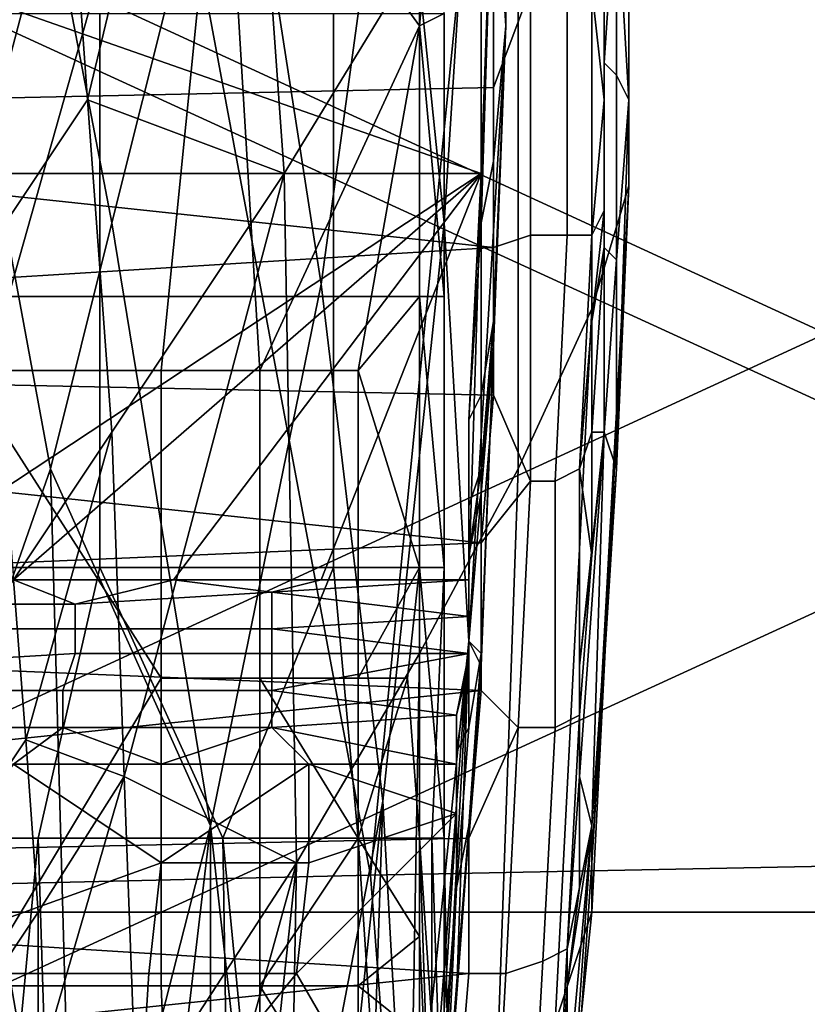
# Model space of a CAD drawing. Extents: x 0 to 0.349, y 0 to 0.305.
# Drawn here: x 0.094 to 0.101, y 0.143 to 0.151 of the extents above; entities that cross this region are included whole.
import ezdxf

# ---------------------------------------------------------------- set-up
doc = ezdxf.new("R2010")
doc.units = 0
for name, color, linetype in [('CHROME2_1', 7, 'CONTINUOUS'), ('CONTROLS_1', 7, 'CONTINUOUS'), ('PORCELAIN_1', 7, 'CONTINUOUS')]:
    doc.layers.add(name, color=color, linetype=linetype)

msp = doc.modelspace()

# ---------------------------------------------------------------- linework, layer by layer
at = {"layer": 'CHROME2_1'}
for points in [[(0.0984, 0.1555, 0.5911), (0.0984, 0.1505, 0.588), (0.0982, 0.1536, 0.5835), (0.0983, 0.1583, 0.587)], [(0.0982, 0.1536, 0.5835), (0.0979, 0.1489, 0.5799), (0.0975, 0.1528, 0.5753), (0.0978, 0.1571, 0.5792)], [(0.0975, 0.1528, 0.5753), (0.0969, 0.1484, 0.5714), (0.0962, 0.1529, 0.5668), (0.0968, 0.157, 0.571)], [(0.0973, 0.1568, 0.5679), (0.0962, 0.1549, 0.5621), (0.0966, 0.1493, 0.564), (0.0977, 0.1511, 0.5696)], [(0.0984, 0.1505, 0.588), (0.0984, 0.1555, 0.5911), (0.0984, 0.1543, 0.5932)], [(0.0994, 0.155, 0.5869), (0.0991, 0.154, 0.5811), (0.0991, 0.1482, 0.5822), (0.0994, 0.1492, 0.5878)], [(0.0994, 0.1528, 0.5931), (0.0994, 0.155, 0.5869), (0.0994, 0.1492, 0.5878)], [(0.0962, 0.1549, 0.5621), (0.0948, 0.1527, 0.5564), (0.095, 0.1499, 0.5575)], [(0.095, 0.1499, 0.5575), (0.0966, 0.1493, 0.564), (0.0962, 0.1549, 0.5621)], [(0.0984, 0.1543, 0.5932), (0.0984, 0.1531, 0.5954), (0.0984, 0.1505, 0.5941)], [(0.0984, 0.1505, 0.588), (0.0984, 0.1543, 0.5932), (0.0984, 0.1505, 0.5941)], [(0.0947, 0.1515, 0.5603), (0.0942, 0.1496, 0.5582), (0.0936, 0.1524, 0.5559), (0.0942, 0.1542, 0.5582)], [(0.0991, 0.154, 0.5811), (0.0985, 0.1527, 0.5753), (0.0985, 0.1469, 0.5767), (0.0991, 0.1482, 0.5822)], [(0.0984, 0.1505, 0.588), (0.0981, 0.1455, 0.5849), (0.0979, 0.1489, 0.5799), (0.0982, 0.1536, 0.5835)], [(0.0983, 0.1521, 0.5976), (0.0983, 0.1494, 0.5965), (0.0984, 0.1505, 0.5941), (0.0984, 0.1531, 0.5954)], [(0.0962, 0.1529, 0.5668), (0.0952, 0.1489, 0.5626), (0.0947, 0.1515, 0.5603)], [(0.0969, 0.1484, 0.5714), (0.096, 0.144, 0.5676), (0.0952, 0.1489, 0.5626), (0.0962, 0.1529, 0.5668)], [(0.0979, 0.1489, 0.5799), (0.0974, 0.1442, 0.5765), (0.0969, 0.1484, 0.5714), (0.0975, 0.1528, 0.5753)], [(0.0993, 0.1516, 0.5961), (0.0994, 0.1528, 0.5931), (0.0994, 0.1499, 0.5934)], [(0.0994, 0.1492, 0.5878), (0.0994, 0.1499, 0.5934), (0.0994, 0.1528, 0.5931)], [(0.0982, 0.1493, 0.5985), (0.0982, 0.1527, 0.5988), (0.0885, 0.1527, 0.6001)], [(0.0982, 0.1493, 0.5985), (0.0885, 0.1527, 0.6001), (0.0885, 0.1493, 0.5999)], [(0.0948, 0.1527, 0.5564), (0.0939, 0.1515, 0.5537), (0.0942, 0.1487, 0.5548), (0.095, 0.1499, 0.5575)], [(0.0985, 0.1527, 0.5753), (0.0977, 0.1511, 0.5696), (0.0977, 0.1454, 0.5713), (0.0985, 0.1469, 0.5767)], [(0.0983, 0.1521, 0.5976), (0.0982, 0.1527, 0.5988), (0.0982, 0.1493, 0.5985)], [(0.0983, 0.1521, 0.5976), (0.0982, 0.1493, 0.5985), (0.0982, 0.1489, 0.5976)], [(0.0983, 0.1494, 0.5965), (0.0983, 0.1521, 0.5976), (0.0982, 0.1489, 0.5976)], [(0.0993, 0.1517, 0.5975), (0.0993, 0.1516, 0.5961), (0.0993, 0.1501, 0.5962), (0.0992, 0.1502, 0.5976)], [(0.0992, 0.1502, 0.5976), (0.0992, 0.1509, 0.5988), (0.0993, 0.1517, 0.5975)], [(0.0994, 0.1499, 0.5934), (0.0993, 0.1501, 0.5962), (0.0993, 0.1516, 0.5961)], [(0.0952, 0.1489, 0.5626), (0.0947, 0.1469, 0.5606), (0.0942, 0.1496, 0.5582), (0.0947, 0.1515, 0.5603)], [(0.0936, 0.1499, 0.6003), (0.0936, 0.1506, 0.6003), (0.0983, 0.1512, 0.5997), (0.0983, 0.15, 0.5996)], [(0.0986, 0.1508, 0.5996), (0.0983, 0.15, 0.5996), (0.0983, 0.1512, 0.5997)], [(0.0977, 0.1511, 0.5696), (0.0966, 0.1493, 0.564), (0.0967, 0.1437, 0.566), (0.0977, 0.1454, 0.5713)], [(0.0992, 0.1509, 0.5988), (0.0992, 0.1499, 0.5987), (0.0991, 0.1508, 0.5991)], [(0.0992, 0.1502, 0.5976), (0.0992, 0.1499, 0.5987), (0.0992, 0.1509, 0.5988)], [(0.0983, 0.1487, 0.5994), (0.0983, 0.15, 0.5996), (0.0986, 0.1508, 0.5996), (0.0986, 0.1488, 0.5993)], [(0.0989, 0.1508, 0.5994), (0.0989, 0.1488, 0.5991), (0.0986, 0.1488, 0.5993), (0.0986, 0.1508, 0.5996)], [(0.0991, 0.1508, 0.5991), (0.0991, 0.1488, 0.5988), (0.0989, 0.1488, 0.5991), (0.0989, 0.1508, 0.5994)], [(0.0991, 0.1508, 0.5991), (0.0992, 0.1499, 0.5987), (0.0991, 0.1488, 0.5988)], [(0.0982, 0.1453, 0.5915), (0.0981, 0.1455, 0.5849), (0.0984, 0.1505, 0.588)], [(0.0984, 0.1505, 0.588), (0.0983, 0.1479, 0.5928), (0.0982, 0.1453, 0.5915)], [(0.0984, 0.1505, 0.5941), (0.0983, 0.1494, 0.5965), (0.0983, 0.1481, 0.5959)], [(0.0983, 0.1481, 0.5959), (0.0983, 0.1479, 0.5928), (0.0984, 0.1505, 0.5941)], [(0.0984, 0.1505, 0.5941), (0.0983, 0.1479, 0.5928), (0.0984, 0.1505, 0.588)], [(0.0992, 0.1502, 0.5976), (0.0993, 0.1501, 0.5962), (0.0993, 0.1486, 0.5963), (0.0992, 0.1487, 0.5977)], [(0.0992, 0.149, 0.5985), (0.0992, 0.1502, 0.5976), (0.0992, 0.1487, 0.5977)], [(0.0992, 0.1502, 0.5976), (0.0992, 0.149, 0.5985), (0.0992, 0.1499, 0.5987)], [(0.0993, 0.1486, 0.5963), (0.0993, 0.1501, 0.5962), (0.0994, 0.1499, 0.5934)], [(0.0936, 0.1492, 0.6002), (0.0936, 0.1499, 0.6003), (0.0983, 0.15, 0.5996), (0.0983, 0.1487, 0.5994)], [(0.095, 0.1499, 0.5575), (0.0942, 0.1487, 0.5548), (0.0944, 0.146, 0.556), (0.0952, 0.1472, 0.5586)], [(0.095, 0.1499, 0.5575), (0.0952, 0.1472, 0.5586), (0.0966, 0.1493, 0.564)], [(0.0992, 0.1499, 0.5987), (0.0992, 0.149, 0.5985), (0.0991, 0.1488, 0.5988)], [(0.0993, 0.1469, 0.5937), (0.0994, 0.1499, 0.5934), (0.0994, 0.1492, 0.5878)], [(0.0993, 0.1486, 0.5963), (0.0994, 0.1499, 0.5934), (0.0993, 0.1469, 0.5937)], [(0.0947, 0.1469, 0.5606), (0.094, 0.1449, 0.5585), (0.0935, 0.1477, 0.5561), (0.0942, 0.1496, 0.5582)], [(0.0982, 0.1489, 0.5976), (0.0982, 0.1475, 0.5971), (0.0983, 0.1481, 0.5959), (0.0983, 0.1494, 0.5965)], [(0.0982, 0.1493, 0.5985), (0.0885, 0.1493, 0.5999), (0.0932, 0.146, 0.5985)], [(0.0932, 0.146, 0.5985), (0.0944, 0.146, 0.5983), (0.0982, 0.1493, 0.5985)], [(0.0982, 0.1493, 0.5985), (0.0944, 0.146, 0.5983), (0.0957, 0.146, 0.5981)], [(0.0966, 0.1493, 0.564), (0.0952, 0.1472, 0.5586), (0.0953, 0.1444, 0.5597)], [(0.0953, 0.1444, 0.5597), (0.0967, 0.1437, 0.566), (0.0966, 0.1493, 0.564)], [(0.0969, 0.146, 0.598), (0.0982, 0.1493, 0.5985), (0.0957, 0.146, 0.5981)], [(0.0969, 0.146, 0.598), (0.0981, 0.146, 0.5978), (0.0982, 0.1493, 0.5985)], [(0.0981, 0.146, 0.5978), (0.0981, 0.1473, 0.5977), (0.0982, 0.1493, 0.5985)], [(0.0981, 0.1473, 0.5977), (0.0982, 0.1489, 0.5976), (0.0982, 0.1493, 0.5985)], [(0.0935, 0.1484, 0.6), (0.0936, 0.1492, 0.6002), (0.0983, 0.1487, 0.5994)], [(0.0994, 0.1492, 0.5878), (0.0991, 0.1482, 0.5822), (0.0988, 0.1424, 0.5834), (0.0991, 0.1433, 0.5887)], [(0.0994, 0.1492, 0.5878), (0.0991, 0.1433, 0.5887), (0.0991, 0.1437, 0.5913)], [(0.0994, 0.1492, 0.5878), (0.0991, 0.1437, 0.5913), (0.0993, 0.1469, 0.5937)], [(0.0992, 0.149, 0.5985), (0.0991, 0.1481, 0.5984), (0.0991, 0.1488, 0.5988)], [(0.0992, 0.149, 0.5985), (0.0992, 0.1487, 0.5977), (0.0991, 0.1481, 0.5984)], [(0.0947, 0.1469, 0.5606), (0.0952, 0.1489, 0.5626), (0.096, 0.144, 0.5676)], [(0.0981, 0.1455, 0.5849), (0.0976, 0.1406, 0.5819), (0.0974, 0.1442, 0.5765), (0.0979, 0.1489, 0.5799)], [(0.0982, 0.1489, 0.5976), (0.0981, 0.1473, 0.5977), (0.0982, 0.1475, 0.5971)], [(0.0983, 0.1475, 0.5992), (0.0983, 0.1487, 0.5994), (0.0986, 0.1488, 0.5993), (0.0986, 0.1468, 0.5989)], [(0.0989, 0.1488, 0.5991), (0.0988, 0.1468, 0.5987), (0.0986, 0.1468, 0.5989), (0.0986, 0.1488, 0.5993)], [(0.0991, 0.1488, 0.5988), (0.099, 0.1469, 0.5984), (0.0988, 0.1468, 0.5987), (0.0989, 0.1488, 0.5991)], [(0.0991, 0.1481, 0.5984), (0.099, 0.1469, 0.5984), (0.0991, 0.1488, 0.5988)], [(0.0935, 0.1476, 0.5999), (0.0935, 0.1484, 0.6), (0.0983, 0.1487, 0.5994), (0.0983, 0.1475, 0.5992)], [(0.0991, 0.1481, 0.5984), (0.0992, 0.1487, 0.5977), (0.0991, 0.1472, 0.5982)], [(0.0992, 0.1472, 0.5964), (0.0991, 0.1472, 0.5982), (0.0992, 0.1487, 0.5977)], [(0.0992, 0.1487, 0.5977), (0.0993, 0.1486, 0.5963), (0.0992, 0.1472, 0.5964)], [(0.0993, 0.1469, 0.5937), (0.0992, 0.1472, 0.5964), (0.0993, 0.1486, 0.5963)], [(0.0974, 0.1442, 0.5765), (0.0965, 0.1395, 0.573), (0.096, 0.144, 0.5676), (0.0969, 0.1484, 0.5714)], [(0.0991, 0.1482, 0.5822), (0.0985, 0.1469, 0.5767), (0.0983, 0.1412, 0.5782), (0.0988, 0.1424, 0.5834)], [(0.0983, 0.1481, 0.5959), (0.0982, 0.1467, 0.5953), (0.0983, 0.1479, 0.5928)], [(0.0983, 0.1481, 0.5959), (0.0982, 0.1475, 0.5971), (0.0982, 0.1469, 0.5968)], [(0.0982, 0.1469, 0.5968), (0.0982, 0.1467, 0.5953), (0.0983, 0.1481, 0.5959)], [(0.0991, 0.1481, 0.5984), (0.0991, 0.1472, 0.5982), (0.099, 0.1469, 0.5984)], [(0.0983, 0.1479, 0.5928), (0.0982, 0.1467, 0.5953), (0.0982, 0.1454, 0.5947)], [(0.0982, 0.1454, 0.5947), (0.0982, 0.1453, 0.5915), (0.0983, 0.1479, 0.5928)], [(0.0935, 0.1468, 0.5997), (0.0935, 0.1476, 0.5999), (0.0983, 0.1475, 0.5992), (0.0982, 0.1463, 0.5989)], [(0.0981, 0.1473, 0.5977), (0.0981, 0.1466, 0.5974), (0.0982, 0.1469, 0.5968), (0.0982, 0.1475, 0.5971)], [(0.0982, 0.1463, 0.5989), (0.0983, 0.1475, 0.5992), (0.0986, 0.1468, 0.5989)], [(0.0981, 0.1466, 0.5974), (0.0981, 0.1473, 0.5977), (0.0981, 0.146, 0.5978)], [(0.0952, 0.1472, 0.5586), (0.0944, 0.146, 0.556), (0.0945, 0.1447, 0.5565)], [(0.0945, 0.1447, 0.5565), (0.0953, 0.1444, 0.5597), (0.0952, 0.1472, 0.5586)], [(0.0991, 0.1472, 0.5982), (0.0991, 0.1462, 0.5979), (0.099, 0.1469, 0.5984)], [(0.0991, 0.1462, 0.5979), (0.0992, 0.1472, 0.5964), (0.099, 0.1453, 0.5976)], [(0.099, 0.1453, 0.5976), (0.0992, 0.1472, 0.5964), (0.099, 0.1444, 0.5973)], [(0.0992, 0.1472, 0.5964), (0.0991, 0.144, 0.594), (0.099, 0.1444, 0.5973)], [(0.0992, 0.1472, 0.5964), (0.0993, 0.1469, 0.5937), (0.0991, 0.144, 0.594)], [(0.0991, 0.1472, 0.5982), (0.0992, 0.1472, 0.5964), (0.0991, 0.1462, 0.5979)], [(0.0949, 0.1397, 0.5638), (0.094, 0.1449, 0.5585), (0.0947, 0.1469, 0.5606)], [(0.0947, 0.1469, 0.5606), (0.096, 0.144, 0.5676), (0.0949, 0.1397, 0.5638)], [(0.0985, 0.1469, 0.5767), (0.0977, 0.1454, 0.5713), (0.0976, 0.1398, 0.573), (0.0983, 0.1412, 0.5782)], [(0.0982, 0.1469, 0.5968), (0.0981, 0.1462, 0.5965), (0.0982, 0.1467, 0.5953)], [(0.0981, 0.1466, 0.5974), (0.0981, 0.1459, 0.5971), (0.0981, 0.1462, 0.5965), (0.0982, 0.1469, 0.5968)], [(0.099, 0.1469, 0.5984), (0.099, 0.1449, 0.5979), (0.0988, 0.1448, 0.5981), (0.0988, 0.1468, 0.5987)], [(0.099, 0.1469, 0.5984), (0.0991, 0.1462, 0.5979), (0.099, 0.1449, 0.5979)], [(0.0991, 0.1437, 0.5913), (0.0991, 0.144, 0.594), (0.0993, 0.1469, 0.5937)], [(0.0982, 0.1463, 0.5989), (0.0935, 0.1461, 0.5995), (0.0935, 0.1468, 0.5997)], [(0.0982, 0.1451, 0.5986), (0.0982, 0.1463, 0.5989), (0.0986, 0.1468, 0.5989), (0.0985, 0.1448, 0.5983)], [(0.0988, 0.1468, 0.5987), (0.0988, 0.1448, 0.5981), (0.0985, 0.1448, 0.5983), (0.0986, 0.1468, 0.5989)], [(0.0982, 0.1467, 0.5953), (0.0981, 0.1462, 0.5965), (0.0981, 0.1455, 0.5962)], [(0.0981, 0.1455, 0.5962), (0.0982, 0.1454, 0.5947), (0.0982, 0.1467, 0.5953)], [(0.0981, 0.1459, 0.5971), (0.0981, 0.1466, 0.5974), (0.0981, 0.146, 0.5978)], [(0.0934, 0.1453, 0.5993), (0.0935, 0.1461, 0.5995), (0.0982, 0.1463, 0.5989), (0.0982, 0.1451, 0.5986)], [(0.0981, 0.1459, 0.5971), (0.0981, 0.1453, 0.5969), (0.0981, 0.1455, 0.5962), (0.0981, 0.1462, 0.5965)], [(0.0991, 0.1462, 0.5979), (0.099, 0.1453, 0.5976), (0.099, 0.1449, 0.5979)], [(0.0932, 0.1458, 0.5983), (0.0949, 0.1458, 0.598), (0.0944, 0.146, 0.5983)], [(0.0944, 0.146, 0.556), (0.094, 0.1454, 0.5547), (0.0941, 0.1441, 0.5553), (0.0945, 0.1447, 0.5565)], [(0.0957, 0.146, 0.5981), (0.0944, 0.146, 0.5983), (0.0949, 0.1458, 0.598)], [(0.0957, 0.146, 0.5981), (0.0949, 0.1458, 0.598), (0.0965, 0.1459, 0.5978)], [(0.0957, 0.146, 0.5981), (0.0965, 0.1459, 0.5978), (0.0969, 0.146, 0.598)], [(0.0965, 0.1459, 0.5978), (0.0981, 0.1457, 0.5975), (0.0981, 0.146, 0.5978)], [(0.0981, 0.146, 0.5978), (0.0969, 0.146, 0.598), (0.0965, 0.1459, 0.5978)], [(0.0981, 0.146, 0.5978), (0.0981, 0.1457, 0.5975), (0.0981, 0.1459, 0.5971)], [(0.0949, 0.1458, 0.598), (0.0949, 0.1456, 0.5978), (0.0965, 0.1456, 0.5976), (0.0965, 0.1459, 0.5978)], [(0.0965, 0.1456, 0.5976), (0.0981, 0.1457, 0.5975), (0.0965, 0.1459, 0.5978)], [(0.0981, 0.1459, 0.5971), (0.0981, 0.1457, 0.5975), (0.0981, 0.1454, 0.5973)], [(0.0981, 0.1459, 0.5971), (0.0981, 0.1454, 0.5973), (0.0981, 0.1453, 0.5969)], [(0.0932, 0.1458, 0.5983), (0.0932, 0.1456, 0.5981), (0.0949, 0.1456, 0.5978), (0.0949, 0.1458, 0.598)], [(0.0965, 0.1456, 0.5976), (0.0981, 0.1454, 0.5973), (0.0981, 0.1457, 0.5975)], [(0.0932, 0.1456, 0.5981), (0.0932, 0.1453, 0.5979), (0.0949, 0.1454, 0.5977), (0.0949, 0.1456, 0.5978)], [(0.0949, 0.1456, 0.5978), (0.0949, 0.1454, 0.5977), (0.0965, 0.1454, 0.5975), (0.0965, 0.1456, 0.5976)], [(0.0965, 0.1456, 0.5976), (0.0965, 0.1454, 0.5975), (0.0981, 0.1454, 0.5973)], [(0.0976, 0.1389, 0.5847), (0.0976, 0.1406, 0.5819), (0.0981, 0.1455, 0.5849)], [(0.0981, 0.1455, 0.5849), (0.0978, 0.14, 0.5889), (0.0976, 0.1389, 0.5847)], [(0.0981, 0.1455, 0.5849), (0.098, 0.1426, 0.5902), (0.0978, 0.14, 0.5889)], [(0.0981, 0.1453, 0.5969), (0.098, 0.1446, 0.5966), (0.0981, 0.1448, 0.5959), (0.0981, 0.1455, 0.5962)], [(0.0982, 0.1453, 0.5915), (0.098, 0.1426, 0.5902), (0.0981, 0.1455, 0.5849)], [(0.0981, 0.1455, 0.5962), (0.0981, 0.1448, 0.5959), (0.0982, 0.1454, 0.5947)], [(0.0932, 0.1453, 0.5979), (0.0932, 0.1451, 0.5979), (0.0948, 0.1451, 0.5977), (0.0949, 0.1454, 0.5977)], [(0.0949, 0.1454, 0.5977), (0.0948, 0.1451, 0.5977), (0.0965, 0.1451, 0.5974), (0.0965, 0.1454, 0.5975)], [(0.0965, 0.1451, 0.5974), (0.098, 0.1449, 0.5972), (0.0981, 0.1454, 0.5973)], [(0.0965, 0.1454, 0.5975), (0.0965, 0.1451, 0.5974), (0.0981, 0.1454, 0.5973)], [(0.0977, 0.1454, 0.5713), (0.0967, 0.1437, 0.566), (0.0966, 0.1381, 0.568), (0.0976, 0.1398, 0.573)], [(0.0981, 0.1448, 0.5959), (0.098, 0.1435, 0.5954), (0.0981, 0.144, 0.5941), (0.0982, 0.1454, 0.5947)], [(0.098, 0.1449, 0.5972), (0.0981, 0.1453, 0.5969), (0.0981, 0.1454, 0.5973)], [(0.0982, 0.1454, 0.5947), (0.0981, 0.144, 0.5941), (0.0982, 0.1453, 0.5915)], [(0.0982, 0.1451, 0.5986), (0.0934, 0.1446, 0.599), (0.0934, 0.1453, 0.5993)], [(0.0981, 0.144, 0.5941), (0.0979, 0.1414, 0.5929), (0.098, 0.1426, 0.5902), (0.0982, 0.1453, 0.5915)], [(0.098, 0.1449, 0.5972), (0.098, 0.1446, 0.5966), (0.0981, 0.1453, 0.5969)], [(0.099, 0.1453, 0.5976), (0.099, 0.1444, 0.5973), (0.099, 0.1449, 0.5979)], [(0.0932, 0.1451, 0.5979), (0.0932, 0.1448, 0.5979), (0.0948, 0.1448, 0.5977), (0.0948, 0.1451, 0.5977)], [(0.0934, 0.1438, 0.5988), (0.0934, 0.1446, 0.599), (0.0982, 0.1451, 0.5986), (0.0981, 0.1439, 0.5981)], [(0.0948, 0.1451, 0.5977), (0.0948, 0.1448, 0.5977), (0.0965, 0.1448, 0.5974), (0.0965, 0.1451, 0.5974)], [(0.0965, 0.1451, 0.5974), (0.0965, 0.1448, 0.5974), (0.098, 0.1449, 0.5972)], [(0.0981, 0.1439, 0.5981), (0.0982, 0.1451, 0.5986), (0.0985, 0.1448, 0.5983)], [(0.0942, 0.1375, 0.562), (0.0933, 0.1429, 0.5565), (0.094, 0.1449, 0.5585), (0.0949, 0.1397, 0.5638)], [(0.098, 0.1449, 0.5972), (0.0965, 0.1448, 0.5974), (0.098, 0.1445, 0.5973)], [(0.098, 0.1446, 0.5966), (0.098, 0.1449, 0.5972), (0.098, 0.1445, 0.5973)], [(0.099, 0.1449, 0.5979), (0.0989, 0.143, 0.5971), (0.0987, 0.1429, 0.5974), (0.0988, 0.1448, 0.5981)], [(0.0989, 0.143, 0.5971), (0.099, 0.1449, 0.5979), (0.099, 0.1444, 0.5973)], [(0.0932, 0.1448, 0.5979), (0.0944, 0.1445, 0.5978), (0.0948, 0.1448, 0.5977)], [(0.0956, 0.1445, 0.5976), (0.0948, 0.1448, 0.5977), (0.0944, 0.1445, 0.5978)], [(0.0965, 0.1448, 0.5974), (0.0948, 0.1448, 0.5977), (0.0956, 0.1445, 0.5976)], [(0.0965, 0.1448, 0.5974), (0.0956, 0.1445, 0.5976), (0.0968, 0.1445, 0.5975)], [(0.098, 0.1445, 0.5973), (0.0965, 0.1448, 0.5974), (0.0968, 0.1445, 0.5975)], [(0.098, 0.1435, 0.5954), (0.0981, 0.1448, 0.5959), (0.098, 0.1446, 0.5966)], [(0.0981, 0.1428, 0.5977), (0.0981, 0.1439, 0.5981), (0.0985, 0.1448, 0.5983), (0.0984, 0.1428, 0.5976)], [(0.0988, 0.1448, 0.5981), (0.0987, 0.1429, 0.5974), (0.0984, 0.1428, 0.5976), (0.0985, 0.1448, 0.5983)], [(0.0945, 0.1447, 0.5565), (0.0941, 0.1441, 0.5553), (0.0942, 0.1427, 0.5559), (0.0946, 0.1433, 0.5571)], [(0.0945, 0.1447, 0.5565), (0.0946, 0.1433, 0.5571), (0.0953, 0.1444, 0.5597)], [(0.098, 0.1445, 0.5973), (0.098, 0.1441, 0.5971), (0.098, 0.1446, 0.5966)], [(0.098, 0.1435, 0.5954), (0.098, 0.1446, 0.5966), (0.098, 0.1441, 0.5971)], [(0.0956, 0.1437, 0.5973), (0.0944, 0.1445, 0.5978), (0.0931, 0.1428, 0.5973)], [(0.0944, 0.1445, 0.5978), (0.0956, 0.1437, 0.5973), (0.0956, 0.1445, 0.5976)], [(0.0968, 0.1445, 0.5975), (0.0956, 0.1437, 0.5973), (0.0968, 0.1437, 0.5971)], [(0.0968, 0.1445, 0.5975), (0.0956, 0.1445, 0.5976), (0.0956, 0.1437, 0.5973)], [(0.0968, 0.1437, 0.5971), (0.098, 0.1441, 0.5971), (0.0968, 0.1445, 0.5975)], [(0.0968, 0.1445, 0.5975), (0.098, 0.1441, 0.5971), (0.098, 0.1445, 0.5973)], [(0.0953, 0.1444, 0.5597), (0.0946, 0.1433, 0.5571), (0.0946, 0.142, 0.5577)], [(0.0946, 0.142, 0.5577), (0.0954, 0.1417, 0.5608), (0.0953, 0.1444, 0.5597)], [(0.0953, 0.1444, 0.5597), (0.0954, 0.1417, 0.5608), (0.0967, 0.1437, 0.566)], [(0.099, 0.1444, 0.5973), (0.099, 0.1435, 0.597), (0.0989, 0.143, 0.5971)], [(0.099, 0.1444, 0.5973), (0.0991, 0.144, 0.594), (0.099, 0.1435, 0.597)], [(0.0967, 0.1375, 0.5759), (0.0965, 0.1395, 0.573), (0.0974, 0.1442, 0.5765)], [(0.0974, 0.1442, 0.5765), (0.0972, 0.1381, 0.5803), (0.0967, 0.1375, 0.5759)], [(0.0974, 0.1442, 0.5765), (0.0976, 0.1406, 0.5819), (0.0972, 0.1381, 0.5803)], [(0.0967, 0.1428, 0.5968), (0.098, 0.1441, 0.5971), (0.0968, 0.1437, 0.5971)], [(0.0978, 0.1409, 0.5956), (0.098, 0.1441, 0.5971), (0.0967, 0.1428, 0.5968)], [(0.098, 0.1441, 0.5971), (0.0978, 0.1409, 0.5956), (0.098, 0.1435, 0.5954)], [(0.0952, 0.1372, 0.5667), (0.0949, 0.1397, 0.5638), (0.096, 0.144, 0.5676)], [(0.096, 0.144, 0.5676), (0.096, 0.1372, 0.5713), (0.0952, 0.1372, 0.5667)], [(0.096, 0.144, 0.5676), (0.0965, 0.1395, 0.573), (0.096, 0.1372, 0.5713)], [(0.0979, 0.1414, 0.5929), (0.0981, 0.144, 0.5941), (0.098, 0.1435, 0.5954)], [(0.0991, 0.144, 0.594), (0.0991, 0.1437, 0.5913), (0.0989, 0.1408, 0.5917), (0.0989, 0.1411, 0.5943)], [(0.0989, 0.1418, 0.5962), (0.0991, 0.144, 0.594), (0.0989, 0.1411, 0.5943)], [(0.0991, 0.144, 0.594), (0.0989, 0.1418, 0.5962), (0.0989, 0.1427, 0.5966)], [(0.099, 0.1435, 0.597), (0.0991, 0.144, 0.594), (0.0989, 0.1427, 0.5966)], [(0.0933, 0.1431, 0.5985), (0.0934, 0.1438, 0.5988), (0.0981, 0.1439, 0.5981), (0.0981, 0.1428, 0.5977)], [(0.0955, 0.1428, 0.5969), (0.0956, 0.1437, 0.5973), (0.0931, 0.1428, 0.5973)], [(0.0967, 0.1437, 0.566), (0.0954, 0.1417, 0.5608), (0.0954, 0.139, 0.562)], [(0.0967, 0.1437, 0.566), (0.0954, 0.139, 0.562), (0.096, 0.1372, 0.5655)], [(0.0955, 0.1428, 0.5969), (0.0967, 0.1428, 0.5968), (0.0968, 0.1437, 0.5971), (0.0956, 0.1437, 0.5973)], [(0.096, 0.1372, 0.5655), (0.0966, 0.1381, 0.568), (0.0967, 0.1437, 0.566)], [(0.0991, 0.1437, 0.5913), (0.0991, 0.1433, 0.5887), (0.0988, 0.1404, 0.5891), (0.0989, 0.1408, 0.5917)], [(0.0978, 0.1409, 0.5956), (0.0979, 0.1414, 0.5929), (0.098, 0.1435, 0.5954)], [(0.099, 0.1435, 0.597), (0.0989, 0.1427, 0.5966), (0.0989, 0.143, 0.5971)], [(0.0946, 0.1433, 0.5571), (0.0942, 0.1427, 0.5559), (0.0942, 0.1414, 0.5565), (0.0946, 0.142, 0.5577)], [(0.0988, 0.1404, 0.5891), (0.0991, 0.1433, 0.5887), (0.0988, 0.1424, 0.5834)], [(0.0981, 0.1428, 0.5977), (0.0933, 0.1423, 0.5981), (0.0933, 0.1431, 0.5985)], [(0.0989, 0.143, 0.5971), (0.0988, 0.1412, 0.5962), (0.0986, 0.1411, 0.5965), (0.0987, 0.1429, 0.5974)], [(0.0989, 0.1427, 0.5966), (0.0988, 0.1412, 0.5962), (0.0989, 0.143, 0.5971)], [(0.0987, 0.1429, 0.5974), (0.0986, 0.1411, 0.5965), (0.0983, 0.141, 0.5967), (0.0984, 0.1428, 0.5976)], [(0.093, 0.1412, 0.5964), (0.0954, 0.1412, 0.5961), (0.0955, 0.1428, 0.5969), (0.0931, 0.1428, 0.5973)], [(0.0933, 0.1416, 0.5978), (0.0933, 0.1423, 0.5981), (0.0981, 0.1428, 0.5977), (0.098, 0.1416, 0.5971)], [(0.0955, 0.1428, 0.5969), (0.0954, 0.1412, 0.5961), (0.0967, 0.1428, 0.5968)], [(0.0954, 0.1412, 0.5961), (0.0978, 0.1409, 0.5956), (0.0967, 0.1428, 0.5968)], [(0.098, 0.1416, 0.5971), (0.0981, 0.1428, 0.5977), (0.0984, 0.1428, 0.5976), (0.0983, 0.141, 0.5967)], [(0.0989, 0.1427, 0.5966), (0.0989, 0.1418, 0.5962), (0.0988, 0.1412, 0.5962)], [(0.0979, 0.1414, 0.5929), (0.0977, 0.1387, 0.5917), (0.0978, 0.14, 0.5889), (0.098, 0.1426, 0.5902)]]:
    msp.add_3dface(points, dxfattribs=at)
at = {"layer": 'CONTROLS_1'}
for points in [[(0.101, 0.148, 0.0248), (0.101, 0.1527, 0.0248), (0.0908, 0.1527, 0.0248)], [(0.101, 0.148, 0.0248), (0.0908, 0.1527, 0.0248), (0.0908, 0.1433, 0.0248)], [(0.0908, 0.1433, 0.0248), (0.101, 0.1433, 0.0248), (0.101, 0.148, 0.0248)], [(0.101, 0.1386, 0.0248), (0.101, 0.1433, 0.0248), (0.0908, 0.1433, 0.0248)], [(0.101, 0.1386, 0.0248), (0.0908, 0.1433, 0.0248), (0.0908, 0.1339, 0.0248)]]:
    msp.add_3dface(points, dxfattribs=at)
at = {"layer": 'PORCELAIN_1'}
for points in [[(0.1028, 0.1466, 0.0273), (0.1028, 0.1527, 0.0273), (0.0895, 0.1527, 0.0273)], [(0.1028, 0.1466, 0.0273), (0.0895, 0.1527, 0.0273), (0.0895, 0.1405, 0.0273)], [(0.0926, 0.1477, 0.6461), (0.094, 0.1477, 0.6527), (0.0945, 0.1527, 0.6547), (0.093, 0.1527, 0.6482)], [(0.0932, 0.1527, 0.3637), (0.0956, 0.1527, 0.3565), (0.093, 0.1435, 0.3655)], [(0.0973, 0.1436, 0.3525), (0.093, 0.1435, 0.3655), (0.0956, 0.1527, 0.3565)], [(0.094, 0.1477, 0.6527), (0.0956, 0.1477, 0.6593), (0.0961, 0.1527, 0.6612), (0.0945, 0.1527, 0.6547)], [(0.0961, 0.1527, 0.6612), (0.0956, 0.1477, 0.6593), (0.0964, 0.1477, 0.6625)], [(0.0973, 0.1436, 0.3525), (0.0956, 0.1527, 0.3565), (0.0982, 0.1527, 0.3494)], [(0.0977, 0.1527, 0.6677), (0.0961, 0.1527, 0.6612), (0.0977, 0.1505, 0.6677)], [(0.0977, 0.1505, 0.6677), (0.0961, 0.1527, 0.6612), (0.0964, 0.1477, 0.6625)], [(0.1024, 0.1437, 0.3399), (0.0973, 0.1436, 0.3525), (0.0982, 0.1527, 0.3494), (0.101, 0.1527, 0.3423)], [(0.0979, 0.1527, 0.6694), (0.0978, 0.1527, 0.6685), (0.0977, 0.1505, 0.6677)], [(0.0977, 0.1505, 0.6677), (0.0978, 0.1527, 0.6685), (0.0977, 0.1527, 0.6677)], [(0.0979, 0.1527, 0.6694), (0.0977, 0.1505, 0.6677), (0.0979, 0.1506, 0.6705)], [(0.0951, 0.1483, 0.6762), (0.0923, 0.1483, 0.678), (0.0923, 0.1506, 0.678), (0.0951, 0.1506, 0.6762)], [(0.097, 0.1483, 0.6737), (0.0951, 0.1483, 0.6762), (0.0951, 0.1506, 0.6762), (0.097, 0.1506, 0.6737)], [(0.0979, 0.1483, 0.6705), (0.097, 0.1483, 0.6737), (0.097, 0.1506, 0.6737), (0.0979, 0.1506, 0.6705)], [(0.0979, 0.1483, 0.6705), (0.0979, 0.1506, 0.6705), (0.0977, 0.1505, 0.6677)], [(0.0964, 0.1477, 0.6625), (0.0972, 0.1477, 0.6658), (0.0977, 0.1505, 0.6677)], [(0.0977, 0.1505, 0.6677), (0.0972, 0.1477, 0.6658), (0.0977, 0.1483, 0.6677)], [(0.0977, 0.1483, 0.6677), (0.0979, 0.1483, 0.6705), (0.0977, 0.1505, 0.6677)], [(0.0951, 0.1461, 0.6762), (0.0923, 0.1461, 0.678), (0.0923, 0.1483, 0.678), (0.0951, 0.1483, 0.6762)], [(0.097, 0.1461, 0.6737), (0.0951, 0.1461, 0.6762), (0.0951, 0.1483, 0.6762), (0.097, 0.1483, 0.6737)], [(0.0979, 0.1461, 0.6705), (0.097, 0.1461, 0.6737), (0.097, 0.1483, 0.6737), (0.0979, 0.1483, 0.6705)], [(0.0977, 0.1483, 0.6677), (0.0972, 0.1477, 0.6658), (0.0977, 0.1461, 0.6677)], [(0.0979, 0.1461, 0.6705), (0.0977, 0.1483, 0.6677), (0.0977, 0.1461, 0.6677)], [(0.0979, 0.1461, 0.6705), (0.0979, 0.1483, 0.6705), (0.0977, 0.1483, 0.6677)], [(0.0956, 0.1452, 0.6593), (0.0956, 0.1477, 0.6593), (0.094, 0.1477, 0.6527)], [(0.0956, 0.1452, 0.6593), (0.094, 0.1477, 0.6527), (0.0941, 0.1427, 0.6528)], [(0.0964, 0.1452, 0.6625), (0.0964, 0.1477, 0.6625), (0.0956, 0.1477, 0.6593), (0.0956, 0.1452, 0.6593)], [(0.0972, 0.1452, 0.6658), (0.0972, 0.1477, 0.6658), (0.0964, 0.1477, 0.6625), (0.0964, 0.1452, 0.6625)], [(0.0972, 0.1477, 0.6658), (0.0972, 0.1452, 0.6658), (0.0977, 0.1461, 0.6677)], [(0.0895, 0.1405, 0.0273), (0.1028, 0.1405, 0.0273), (0.1028, 0.1466, 0.0273)], [(0.0923, 0.1461, 0.678), (0.0951, 0.1461, 0.6762), (0.0946, 0.1439, 0.6766), (0.0929, 0.1439, 0.6777)], [(0.0961, 0.1439, 0.6751), (0.0946, 0.1439, 0.6766), (0.0951, 0.1461, 0.6762)], [(0.0951, 0.1461, 0.6762), (0.097, 0.1461, 0.6737), (0.0961, 0.1439, 0.6751)], [(0.0972, 0.1439, 0.6733), (0.0961, 0.1439, 0.6751), (0.097, 0.1461, 0.6737)], [(0.0978, 0.1439, 0.6714), (0.0972, 0.1439, 0.6733), (0.097, 0.1461, 0.6737), (0.0979, 0.1461, 0.6705)], [(0.0976, 0.1452, 0.6674), (0.0977, 0.1461, 0.6677), (0.0972, 0.1452, 0.6658)], [(0.0977, 0.1461, 0.6677), (0.0976, 0.1452, 0.6674), (0.0977, 0.1439, 0.6677)], [(0.0977, 0.1439, 0.6677), (0.0979, 0.1439, 0.6694), (0.0977, 0.1461, 0.6677)], [(0.0979, 0.1461, 0.6705), (0.0977, 0.1461, 0.6677), (0.0979, 0.1439, 0.6694)], [(0.0978, 0.1439, 0.6714), (0.0979, 0.1461, 0.6705), (0.0979, 0.1439, 0.6694)], [(0.0941, 0.1427, 0.6528), (0.0956, 0.1427, 0.6593), (0.0956, 0.1452, 0.6593)], [(0.0964, 0.1427, 0.6626), (0.0964, 0.1452, 0.6625), (0.0956, 0.1452, 0.6593), (0.0956, 0.1427, 0.6593)], [(0.0972, 0.1439, 0.6658), (0.0972, 0.1452, 0.6658), (0.0964, 0.1452, 0.6625)], [(0.0972, 0.1439, 0.6658), (0.0964, 0.1452, 0.6625), (0.0964, 0.1427, 0.6626)], [(0.0976, 0.1452, 0.6674), (0.0972, 0.1452, 0.6658), (0.0972, 0.1439, 0.6658)], [(0.0972, 0.1439, 0.6658), (0.0977, 0.1439, 0.6677), (0.0976, 0.1452, 0.6674)], [(0.094, 0.1375, 0.677), (0.0932, 0.1375, 0.6775), (0.0929, 0.1439, 0.6777), (0.0946, 0.1439, 0.6766)], [(0.0948, 0.1375, 0.6764), (0.094, 0.1375, 0.677), (0.0946, 0.1439, 0.6766)], [(0.0946, 0.1439, 0.6766), (0.0961, 0.1439, 0.6751), (0.0962, 0.1376, 0.6751), (0.0948, 0.1375, 0.6764)], [(0.0972, 0.1377, 0.6734), (0.0967, 0.1377, 0.6743), (0.0961, 0.1439, 0.6751), (0.0972, 0.1439, 0.6733)], [(0.0962, 0.1376, 0.6751), (0.0961, 0.1439, 0.6751), (0.0967, 0.1377, 0.6743)], [(0.0964, 0.1427, 0.6626), (0.0972, 0.1427, 0.6658), (0.0972, 0.1439, 0.6658)], [(0.0977, 0.1439, 0.6677), (0.0972, 0.1439, 0.6658), (0.0977, 0.1431, 0.6677)], [(0.0977, 0.1431, 0.6677), (0.0972, 0.1439, 0.6658), (0.0972, 0.1427, 0.6658)], [(0.0978, 0.1378, 0.6715), (0.0976, 0.1378, 0.6724), (0.0972, 0.1439, 0.6733), (0.0978, 0.1439, 0.6714)], [(0.0976, 0.1378, 0.6724), (0.0972, 0.1377, 0.6734), (0.0972, 0.1439, 0.6733)], [(0.0977, 0.1439, 0.6677), (0.0978, 0.1409, 0.6681), (0.0979, 0.1409, 0.6686)], [(0.0978, 0.1409, 0.6681), (0.0977, 0.1439, 0.6677), (0.0977, 0.1431, 0.6677)], [(0.0979, 0.1409, 0.6686), (0.0979, 0.1439, 0.6694), (0.0977, 0.1439, 0.6677)], [(0.0978, 0.1439, 0.6714), (0.0979, 0.1439, 0.6694), (0.098, 0.1379, 0.6705)], [(0.0978, 0.1378, 0.6715), (0.0978, 0.1439, 0.6714), (0.098, 0.1379, 0.6705)], [(0.0979, 0.1439, 0.6694), (0.0979, 0.1409, 0.6686), (0.098, 0.1379, 0.6695)], [(0.098, 0.1379, 0.6695), (0.098, 0.1379, 0.6705), (0.0979, 0.1439, 0.6694)], [(0.098, 0.1344, 0.3537), (0.0973, 0.1436, 0.3525), (0.1024, 0.1437, 0.3399), (0.1031, 0.1346, 0.341)], [(0.0936, 0.1343, 0.3666), (0.093, 0.1435, 0.3655), (0.0973, 0.1436, 0.3525), (0.098, 0.1344, 0.3537)], [(0.0977, 0.1423, 0.6676), (0.0977, 0.1431, 0.6677), (0.0972, 0.1427, 0.6658)], [(0.0977, 0.1431, 0.6677), (0.0977, 0.1423, 0.6676), (0.0978, 0.1409, 0.6681)], [(0.0957, 0.1402, 0.6593), (0.0956, 0.1427, 0.6593), (0.0941, 0.1427, 0.6528)], [(0.0957, 0.1402, 0.6593), (0.0941, 0.1427, 0.6528), (0.0942, 0.1377, 0.6527)], [(0.0964, 0.1402, 0.6625), (0.0964, 0.1427, 0.6626), (0.0956, 0.1427, 0.6593), (0.0957, 0.1402, 0.6593)], [(0.0972, 0.1414, 0.6658), (0.0972, 0.1427, 0.6658), (0.0964, 0.1427, 0.6626)], [(0.0972, 0.1414, 0.6658), (0.0964, 0.1427, 0.6626), (0.0964, 0.1402, 0.6625)], [(0.0972, 0.1427, 0.6658), (0.0972, 0.1414, 0.6658), (0.0977, 0.1423, 0.6676)]]:
    msp.add_3dface(points, dxfattribs=at)

doc.saveas('drawing.dxf')
